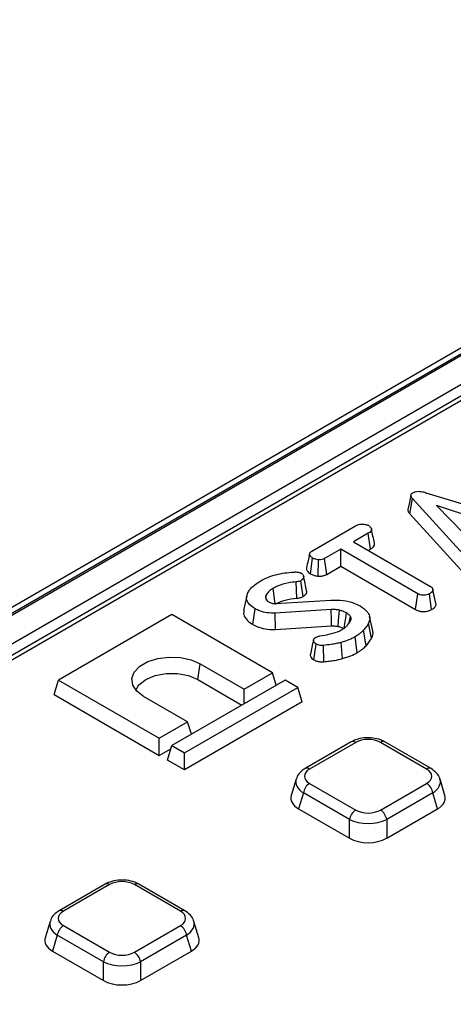
# Model space of a CAD drawing. Units: millimetres. Extents: x -1008 to 6636, y -324 to 3696.
# Drawn here: x 3198 to 3280, y 1703 to 1887 of the extents above; entities that cross this region are included whole.
import ezdxf

# ---------------------------------------------------------------- set-up
doc = ezdxf.new("R2010")
doc.units = ezdxf.units.MM
doc.header["$LTSCALE"] = 10

msp = doc.modelspace()

# ---------------------------------------------------------------- linework, layer by layer
at = {"color": 7, "linetype": 'Continuous', "lineweight": 25}
for p, q in [((3625.561, 2024.981), (2448.228, 1345.321)), ((3627.227, 2024.816), (2449.895, 1345.156)), ((2450.13, 1345.02), (3627.463, 2024.68)), ((3629.82, 2020.597), (2452.487, 1340.937)), ((3512.322, 1950.62), (3166.722, 1751.11)), ((3513.572, 1950.496), (3167.972, 1750.986)), ((3274.478, 1799.023), (3294.507, 1792.964)), ((3271.428, 1795.047), (3271.955, 1797.92)), ((3282.697, 1786.163), (3271.955, 1797.92)), ((3285.609, 1793.615), (3276.441, 1796.597)), ((3276.441, 1796.597), (3281.607, 1791.305)), ((3271.428, 1795.047), (3282.194, 1783.265)), ((3253.124, 1788.101), (3261.284, 1792.811)), ((3263.676, 1791.434), (3260.907, 1789.835)), ((3260.907, 1789.835), (3275.333, 1781.507)), ((3264.099, 1788.477), (3263.676, 1791.434)), ((3258.518, 1788.456), (3255.509, 1786.72)), ((3272.945, 1780.128), (3258.518, 1788.456)), ((3258.518, 1785.255), (3258.518, 1788.456)), ((3263.68, 1788.235), (3264.099, 1788.477)), ((3252.844, 1783.841), (3253.262, 1786.802)), ((3254.274, 1783.402), (3254.341, 1786.463)), ((3255.915, 1783.752), (3255.509, 1786.72)), ((3255.915, 1783.752), (3258.518, 1785.255)), ((3258.518, 1785.255), (3272.534, 1777.163)), ((3251.456, 1779.604), (3251.042, 1782.568)), ((3250.291, 1779.281), (3250.195, 1782.337)), ((3275.754, 1780.962), (3275.736, 1781.046)), ((3276.363, 1778.069), (3275.774, 1780.805)), ((3240.921, 1779.702), (3240.337, 1777.016)), ((3244.646, 1778.978), (3244.484, 1779.769)), ((3244.518, 1779.172), (3244.775, 1778.782)), ((3246.38, 1778.278), (3256.693, 1778.918)), ((3272.534, 1777.163), (3272.945, 1780.128)), ((3275.534, 1777.149), (3275.121, 1780.113)), ((3242.089, 1774.343), (3242.506, 1777.304)), ((3256.746, 1777.155), (3246.246, 1776.498)), ((3226.895, 1776.221), (3205.682, 1763.975)), ((3245.751, 1765.335), (3226.895, 1776.221)), ((3246.304, 1773.438), (3246.246, 1776.498)), ((3260.12, 1774.715), (3260.34, 1775.847)), ((3264.517, 1773.194), (3263.934, 1775.876)), ((3246.304, 1773.438), (3256.783, 1774.094)), ((3263.292, 1770.399), (3262.774, 1773.283)), ((3264.303, 1771.83), (3263.737, 1774.645)), ((3261.616, 1769.115), (3261.202, 1772.078)), ((3253.507, 1767.75), (3253.92, 1770.714)), ((3255.361, 1767.413), (3255.275, 1770.471)), ((3258.86, 1767.999), (3258.605, 1771.027)), ((3231.783, 1764.075), (3232.198, 1767.036)), ((3232.198, 1767.036), (3240.448, 1762.274)), ((3231.783, 1764.075), (3240.032, 1759.312)), ((3240.448, 1762.274), (3245.751, 1765.335)), ((3246.458, 1763.022), (3245.751, 1765.335)), ((3204.85, 1761.253), (3205.682, 1763.975)), ((3205.682, 1763.975), (3224.538, 1753.089)), ((3248.108, 1763.975), (3226.895, 1751.729)), ((3229.252, 1750.368), (3250.465, 1762.614)), ((3240.448, 1759.553), (3240.448, 1762.274)), ((3250.465, 1762.614), (3248.108, 1763.975)), ((3251.296, 1759.892), (3250.465, 1762.614)), ((3204.85, 1761.253), (3224.538, 1749.888)), ((3229.841, 1756.151), (3221.592, 1760.913)), ((3251.296, 1759.892), (3229.252, 1747.166)), ((3224.538, 1753.089), (3229.841, 1756.151)), ((3230.548, 1753.837), (3229.841, 1756.151)), ((3224.538, 1749.888), (3224.538, 1753.089)), ((3224.538, 1749.888), (3226.717, 1751.146)), ((3226.064, 1749.007), (3226.895, 1751.729)), ((3226.895, 1751.729), (3229.252, 1750.368)), ((3260.485, 1752.409), (3251.852, 1747.425)), ((3261.318, 1752.326), (3252.686, 1747.343)), ((3274.592, 1747.343), (3265.96, 1752.326)), ((3275.426, 1747.425), (3266.793, 1752.409)), ((3229.252, 1747.166), (3229.252, 1750.368)), ((3229.252, 1747.166), (3226.064, 1749.007)), ((3250.171, 1745.453), (3249.241, 1742.407)), ((3252.686, 1744.663), (3261.318, 1739.68)), ((3265.96, 1739.68), (3274.592, 1744.663)), ((3278.037, 1742.407), (3277.107, 1745.453)), ((3251.525, 1742.868), (3250.622, 1739.91)), ((3260.157, 1737.885), (3251.525, 1742.868)), ((3275.753, 1742.868), (3267.121, 1737.885)), ((3276.656, 1739.91), (3275.753, 1742.868)), ((3250.622, 1739.91), (3260.157, 1734.405)), ((3267.121, 1734.405), (3276.656, 1739.91)), ((3260.157, 1734.405), (3260.157, 1737.885)), ((3267.121, 1737.885), (3267.121, 1734.405)), ((3214.405, 1725.807), (3205.773, 1720.824)), ((3215.238, 1725.725), (3206.606, 1720.742)), ((3228.513, 1720.742), (3219.88, 1725.725)), ((3229.346, 1720.824), (3220.714, 1725.807)), ((3204.091, 1718.852), (3203.161, 1715.806)), ((3206.606, 1718.062), (3215.238, 1713.078)), ((3219.88, 1713.078), (3228.513, 1718.062)), ((3231.958, 1715.806), (3231.027, 1718.852)), ((3205.445, 1716.267), (3204.542, 1713.309)), ((3214.077, 1711.284), (3205.445, 1716.267)), ((3229.673, 1716.267), (3221.041, 1711.284)), ((3230.577, 1713.309), (3229.673, 1716.267)), ((3204.542, 1713.309), (3214.077, 1707.804)), ((3221.041, 1707.804), (3230.577, 1713.309)), ((3214.077, 1707.804), (3214.077, 1711.284)), ((3221.041, 1711.284), (3221.041, 1707.804))]:
    msp.add_line(p, q, dxfattribs=at)
at = {"color": 7, "linetype": 'Continuous', "lineweight": 25, "flags": 128}
for points in [[(3271.67, 1798.567), (3271.376, 1797.218), (3271.083, 1795.869)], [(3246.27, 1778.274), (3246.15, 1779.129), (3246.008, 1780.14), (3245.865, 1781.152)], [(3276.313, 1778.389), (3276.025, 1779.718), (3275.761, 1780.93)], [(3256.783, 1774.094), (3256.77, 1775.184), (3256.746, 1777.155)], [(3258.048, 1774.02), (3258.125, 1775.101), (3258.265, 1777.058)], [(3259.175, 1773.58), (3259.312, 1774.564), (3259.449, 1775.555), (3259.586, 1776.545)], [(3221.592, 1760.913), (3220.312, 1761.9), (3219.566, 1763.054), (3219.414, 1764.284), (3219.868, 1765.488), (3220.891, 1766.569), (3222.4, 1767.441), (3224.274, 1768.031), (3226.36, 1768.293), (3228.489, 1768.205), (3230.489, 1767.775), (3232.198, 1767.036)], [(3220.138, 1762.095), (3220.736, 1763.064), (3222.007, 1764.075), (3223.757, 1764.808), (3225.814, 1765.194), (3227.976, 1765.194), (3230.033, 1764.808), (3231.783, 1764.075)]]:
    msp.add_lwpolyline(points, dxfattribs=at)
at = {"color": 8, "linetype": 'Continuous', "lineweight": 25}
for centre, start, end in [((3260.83, 1751.646), 54.34106, 114.34848), ((3266.448, 1751.646), 65.65152, 125.65894), ((3252.198, 1746.663), 54.33974, 114.36392), ((3275.08, 1746.663), 65.627, 125.66104), ((3214.75, 1725.045), 54.34106, 114.34848), ((3220.368, 1725.045), 65.65152, 125.65894), ((3206.118, 1720.061), 54.33974, 114.36392), ((3229.001, 1720.061), 65.627, 125.66104)]:
    msp.add_arc(centre, 0.837, start, end, dxfattribs=at)
at = {"color": 7, "linetype": 'Continuous', "lineweight": 25}
for centre, start, end in [((3254.102, 1742.474), 122.90677, 171.3096), ((3273.176, 1742.474), 8.6904, 57.09323), ((3262.734, 1737.491), 122.90677, 171.3096), ((3264.544, 1737.491), 8.6904, 57.09323), ((3208.022, 1715.873), 122.90677, 171.3096), ((3227.096, 1715.873), 8.6904, 57.09323), ((3216.654, 1710.89), 122.90677, 171.3096), ((3218.464, 1710.89), 8.6904, 57.09323)]:
    msp.add_arc(centre, 2.607, start, end, dxfattribs=at)
for centre, major_axis, ratio, start_param, end_param in [((3263.639, 1750.903), (3.333, 0), 0.5949656, 0.8004773, 2.3411154), ((3255.151, 1746.003), (3.435, 0), 0.5601351, 2.3712736, 3.9119117), ((3272.127, 1746.003), (3.435, 0), 0.5601351, 5.5128663, 7.0535043), ((3254.32, 1741.92), (5.153, 0), 0.5601351, 2.9721724, 3.9119117), ((3272.958, 1741.92), (5.153, 0), 0.5601351, 5.5128663, 6.4526056), ((3263.639, 1741.103), (3.333, 0), 0.5949656, 3.9420699, 5.482708), ((3263.639, 1739.742), (5, 0), 0.5175001, 3.9420699, 5.482708), ((3263.639, 1736.54), (5, 0), 0.5949656, 3.9420699, 5.482708), ((3217.559, 1724.301), (3.333, 0), 0.5949656, 0.8004773, 2.3411154), ((3209.071, 1719.402), (3.435, 0), 0.5601351, 2.3712736, 3.9119117), ((3226.047, 1719.402), (3.435, 0), 0.5601351, 5.5128663, 7.0535043), ((3208.24, 1715.319), (5.153, 0), 0.5601351, 2.9721724, 3.9119117), ((3226.878, 1715.319), (5.153, 0), 0.5601351, 5.5128663, 6.4526056), ((3217.559, 1714.502), (3.333, 0), 0.5949656, 3.9420699, 5.482708), ((3217.559, 1713.141), (5, 0), 0.5175001, 3.9420699, 5.482708), ((3217.559, 1709.939), (5, 0), 0.5949656, 3.9420699, 5.482708)]:
    msp.add_ellipse(centre, major_axis=major_axis, ratio=ratio, start_param=start_param, end_param=end_param, dxfattribs=at)
at = {"color": 8, "linetype": 'Continuous', "lineweight": 25}
for centre, major_axis, start_param, end_param in [((3255.151, 1744.642), (5.045, -0.487), 3.0158858, 3.9666144), ((3272.127, 1744.642), (5.045, 0.487), 5.4581635, 6.4042107), ((3209.071, 1718.041), (5.045, -0.487), 3.0158858, 3.9666144), ((3226.047, 1718.041), (5.045, 0.487), 5.4581635, 6.4042107)]:
    msp.add_ellipse(centre, major_axis=major_axis, ratio=0.5677146, start_param=start_param, end_param=end_param, dxfattribs=at)
at = {"color": 7, "linetype": 'Continuous', "lineweight": 25}
for points, knots in [([(3271.955, 1797.92), (3271.879, 1798.016), (3271.727, 1798.21), (3271.639, 1798.5), (3271.714, 1798.761), (3271.878, 1798.918), (3271.998, 1798.995), (3272.029, 1799.014)], [0, 0, 0, 0, 0.2699277, 0.5421936, 0.7364882, 0.9314971, 1, 1, 1, 1]), ([(3272.029, 1799.014), (3272.188, 1799.09), (3272.477, 1799.228), (3273.021, 1799.294), (3273.705, 1799.247), (3274.167, 1799.113), (3274.478, 1799.023)], [0, 0, 0, 0, 0.2291835, 0.4194703, 0.6096959, 1, 1, 1, 1]), ([(3271.091, 1795.869), (3271.09, 1795.764), (3271.089, 1795.477), (3271.297, 1795.214), (3271.428, 1795.047)], [0, 0, 0, 0, 0.3666238, 1, 1, 1, 1]), ([(3261.284, 1792.811), (3261.47, 1792.904), (3261.785, 1793.062), (3262.415, 1793.16), (3262.988, 1793.114), (3263.476, 1793.016), (3263.694, 1792.908), (3263.774, 1792.869)], [0, 0, 0, 0, 0.2651869, 0.4480003, 0.6897129, 0.8871458, 1, 1, 1, 1]), ([(3263.774, 1792.869), (3263.927, 1792.735), (3264.182, 1792.511), (3264.312, 1792.161), (3264.227, 1791.862), (3263.986, 1791.626), (3263.767, 1791.491), (3263.676, 1791.434)], [0, 0, 0, 0, 0.29891365, 0.49822207, 0.65322749, 0.85591567, 1, 1, 1, 1]), ([(3264.847, 1789.568), (3264.752, 1790.006), (3264.563, 1790.88), (3264.37, 1791.762), (3264.274, 1792.202)], [0, 0, 0, 0, 0.5000199, 1, 1, 1, 1]), ([(3253.262, 1786.802), (3253.118, 1786.911), (3252.829, 1787.129), (3252.662, 1787.478), (3252.728, 1787.767), (3252.899, 1787.956), (3253.055, 1788.056), (3253.124, 1788.101)], [0, 0, 0, 0, 0.283186, 0.5660768, 0.7215794, 0.8761816, 1, 1, 1, 1]), ([(3264.099, 1788.477), (3264.274, 1788.59), (3264.597, 1788.799), (3264.883, 1789.185), (3264.856, 1789.442), (3264.843, 1789.568)], [0, 0, 0, 0, 0.3721967, 0.6915823, 1, 1, 1, 1]), ([(3252.695, 1787.59), (3252.599, 1787.157), (3252.406, 1786.282), (3252.216, 1785.41), (3252.121, 1784.969)], [0, 0, 0, 0, 0.4951036, 1, 1, 1, 1]), ([(3254.341, 1786.463), (3254.15, 1786.496), (3253.856, 1786.547), (3253.5, 1786.674), (3253.342, 1786.759), (3253.262, 1786.802)], [0, 0, 0, 0, 0.479636, 0.7368306, 1, 1, 1, 1]), ([(3255.509, 1786.72), (3255.356, 1786.646), (3255.048, 1786.498), (3254.605, 1786.463), (3254.374, 1786.463), (3254.341, 1786.463)], [0, 0, 0, 0, 0.458262, 0.9224642, 1, 1, 1, 1]), ([(3252.134, 1784.969), (3252.125, 1784.869), (3252.101, 1784.577), (3252.362, 1784.171), (3252.71, 1783.933), (3252.844, 1783.841)], [0, 0, 0, 0, 0.2418962, 0.7091126, 1, 1, 1, 1]), ([(3241.132, 1780.316), (3241.25, 1780.52), (3241.485, 1780.929), (3242.184, 1781.69), (3242.921, 1782.172), (3243.409, 1782.492)], [0, 0, 0, 0, 0.2514214, 0.5034498, 1, 1, 1, 1]), ([(3243.409, 1782.492), (3243.877, 1782.732), (3245.217, 1783.417), (3247.446, 1783.992), (3249.168, 1784.134), (3249.74, 1784.182)], [0, 0, 0, 0, 0.2642213, 0.755972, 1, 1, 1, 1]), ([(3249.74, 1784.182), (3249.826, 1784.187), (3250.003, 1784.197), (3250.28, 1784.198), (3250.458, 1784.166), (3250.55, 1784.149)], [0, 0, 0, 0, 0.3190142, 0.6527244, 1, 1, 1, 1]), ([(3251.042, 1782.568), (3250.949, 1782.522), (3250.739, 1782.418), (3250.428, 1782.361), (3250.236, 1782.341), (3250.195, 1782.337)], [0, 0, 0, 0, 0.3831089, 0.8686053, 1, 1, 1, 1]), ([(3250.55, 1784.149), (3250.66, 1784.129), (3250.828, 1784.098), (3251.028, 1784.025), (3251.122, 1783.982), (3251.169, 1783.96)], [0, 0, 0, 0, 0.48903879, 0.74270937, 1, 1, 1, 1]), ([(3251.169, 1783.96), (3251.269, 1783.874), (3251.536, 1783.644), (3251.626, 1783.256), (3251.477, 1782.896), (3251.25, 1782.698), (3251.09, 1782.597), (3251.042, 1782.568)], [0, 0, 0, 0, 0.20210995, 0.54074852, 0.73121347, 0.92066106, 1, 1, 1, 1]), ([(3252.137, 1780.723), (3252.043, 1781.154), (3251.856, 1782.015), (3251.665, 1782.885), (3251.569, 1783.321)], [0, 0, 0, 0, 0.5000445, 1, 1, 1, 1]), ([(3252.844, 1783.841), (3253.041, 1783.744), (3253.424, 1783.555), (3253.948, 1783.445), (3254.23, 1783.408), (3254.274, 1783.402)], [0, 0, 0, 0, 0.4704347, 0.9173057, 1, 1, 1, 1]), ([(3254.274, 1783.402), (3254.368, 1783.402), (3254.687, 1783.401), (3255.235, 1783.461), (3255.669, 1783.623), (3255.876, 1783.731), (3255.915, 1783.752)], [0, 0, 0, 0, 0.1556199, 0.5332525, 0.9117334, 1, 1, 1, 1]), ([(3245.865, 1781.152), (3245.705, 1781.053), (3245.383, 1780.853), (3244.876, 1780.398), (3244.64, 1780.019), (3244.484, 1779.769)], [0, 0, 0, 0, 0.25279297, 0.50620841, 1, 1, 1, 1]), ([(3250.195, 1782.337), (3249.72, 1782.289), (3248.481, 1782.165), (3246.981, 1781.74), (3246.137, 1781.295), (3245.865, 1781.152)], [0, 0, 0, 0, 0.2969877, 0.7734464, 1, 1, 1, 1]), ([(3251.456, 1779.604), (3251.681, 1779.768), (3252.056, 1780.04), (3252.209, 1780.46), (3252.126, 1780.656), (3252.099, 1780.718)], [0, 0, 0, 0, 0.5073267, 0.8446201, 1, 1, 1, 1]), ([(3275.774, 1780.805), (3275.754, 1780.727), (3275.704, 1780.535), (3275.431, 1780.308), (3275.21, 1780.169), (3275.121, 1780.113)], [0, 0, 0, 0, 0.2915826, 0.7161631, 1, 1, 1, 1]), ([(3275.333, 1781.507), (3275.43, 1781.439), (3275.658, 1781.279), (3275.759, 1781.021), (3275.771, 1780.854), (3275.774, 1780.805)], [0, 0, 0, 0, 0.3426177, 0.80696, 1, 1, 1, 1]), ([(3242.506, 1777.304), (3242.034, 1777.639), (3241.233, 1778.209), (3240.805, 1779.232), (3240.949, 1779.899), (3241.104, 1780.252), (3241.132, 1780.316)], [0, 0, 0, 0, 0.39156, 0.6657221, 0.9391669, 1, 1, 1, 1]), ([(3244.484, 1779.769), (3244.466, 1779.694), (3244.433, 1779.558), (3244.464, 1779.357), (3244.5, 1779.234), (3244.518, 1779.172)], [0, 0, 0, 0, 0.3746217, 0.6858245, 1, 1, 1, 1]), ([(3244.775, 1778.782), (3244.802, 1778.761), (3244.855, 1778.719), (3244.97, 1778.638), (3245.066, 1778.584), (3245.13, 1778.547)], [0, 0, 0, 0, 0.2505643, 0.5012589, 1, 1, 1, 1]), ([(3246.282, 1778.191), (3246.866, 1778.472), (3248.038, 1779.036), (3249.538, 1779.199), (3250.291, 1779.281)], [0, 0, 0, 0, 0.4982319, 1, 1, 1, 1]), ([(3250.291, 1779.281), (3250.409, 1779.293), (3250.743, 1779.33), (3251.146, 1779.445), (3251.383, 1779.567), (3251.456, 1779.604)], [0, 0, 0, 0, 0.2736893, 0.7768001, 1, 1, 1, 1]), ([(3256.693, 1778.918), (3257.453, 1778.926), (3258.956, 1778.944), (3260.835, 1778.475), (3261.765, 1778.015), (3262.136, 1777.832)], [0, 0, 0, 0, 0.3810568, 0.7533032, 1, 1, 1, 1]), ([(3275.121, 1780.113), (3274.963, 1780.039), (3274.645, 1779.891), (3274.093, 1779.82), (3273.563, 1779.867), (3273.199, 1779.988), (3273.004, 1780.096), (3272.945, 1780.128)], [0, 0, 0, 0, 0.2475955, 0.497997, 0.6678078, 0.899368, 1, 1, 1, 1]), ([(3240.431, 1777.01), (3240.374, 1776.821), (3240.21, 1776.281), (3240.729, 1775.396), (3241.463, 1774.722), (3241.986, 1774.405), (3242.089, 1774.343)], [0, 0, 0, 0, 0.1931407, 0.5540729, 0.9122938, 1, 1, 1, 1]), ([(3246.246, 1776.498), (3245.74, 1776.499), (3244.728, 1776.5), (3243.44, 1776.838), (3242.783, 1777.165), (3242.506, 1777.304)], [0, 0, 0, 0, 0.3665159, 0.7324417, 1, 1, 1, 1]), ([(3245.13, 1778.547), (3245.231, 1778.495), (3245.434, 1778.392), (3245.822, 1778.282), (3246.154, 1778.269), (3246.343, 1778.276), (3246.38, 1778.278)], [0, 0, 0, 0, 0.2925344, 0.5878431, 0.9197467, 1, 1, 1, 1]), ([(3258.265, 1777.058), (3258.142, 1777.08), (3257.895, 1777.123), (3257.385, 1777.162), (3257.001, 1777.158), (3256.746, 1777.155)], [0, 0, 0, 0, 0.2511593, 0.502768, 1, 1, 1, 1]), ([(3259.586, 1776.545), (3259.487, 1776.597), (3259.287, 1776.701), (3258.864, 1776.89), (3258.504, 1776.991), (3258.265, 1777.058)], [0, 0, 0, 0, 0.2515823, 0.5034521, 1, 1, 1, 1]), ([(3262.136, 1777.832), (3262.607, 1777.508), (3263.431, 1776.942), (3264.032, 1775.924), (3263.952, 1775.169), (3263.782, 1774.754), (3263.737, 1774.645)], [0, 0, 0, 0, 0.3619147, 0.6320132, 0.9030769, 1, 1, 1, 1]), ([(3272.534, 1777.163), (3272.708, 1777.076), (3273.047, 1776.905), (3273.692, 1776.767), (3274.359, 1776.776), (3275.009, 1776.897), (3275.355, 1777.063), (3275.534, 1777.149)], [0, 0, 0, 0, 0.2052079, 0.4016416, 0.5992742, 0.793445, 1, 1, 1, 1]), ([(3275.534, 1777.149), (3275.67, 1777.236), (3275.969, 1777.424), (3276.286, 1777.737), (3276.341, 1777.973), (3276.363, 1778.069)], [0, 0, 0, 0, 0.331806, 0.7247752, 1, 1, 1, 1]), ([(3258.776, 1773.436), (3258.973, 1773.562), (3259.366, 1773.814), (3259.98, 1774.392), (3260.257, 1774.872), (3260.441, 1775.19)], [0, 0, 0, 0, 0.25161089, 0.50389725, 1, 1, 1, 1]), ([(3260.34, 1775.847), (3260.294, 1775.912), (3260.2, 1776.042), (3259.965, 1776.283), (3259.737, 1776.441), (3259.586, 1776.545)], [0, 0, 0, 0, 0.2551238, 0.51047825, 1, 1, 1, 1]), ([(3260.441, 1775.19), (3260.465, 1775.294), (3260.502, 1775.457), (3260.435, 1775.678), (3260.372, 1775.79), (3260.34, 1775.847)], [0, 0, 0, 0, 0.46899842, 0.73223194, 1, 1, 1, 1]), ([(3242.089, 1774.343), (3242.573, 1774.115), (3243.495, 1773.681), (3245.018, 1773.405), (3245.941, 1773.429), (3246.304, 1773.438)], [0, 0, 0, 0, 0.4025893, 0.7657939, 1, 1, 1, 1]), ([(3254.618, 1772.233), (3255.271, 1772.342), (3256.583, 1772.559), (3257.985, 1773.003), (3258.629, 1773.355), (3258.776, 1773.436)], [0, 0, 0, 0, 0.4337805, 0.8707658, 1, 1, 1, 1]), ([(3256.783, 1774.094), (3256.903, 1774.095), (3257.152, 1774.098), (3257.579, 1774.092), (3257.876, 1774.046), (3258.048, 1774.02)], [0, 0, 0, 0, 0.2819317, 0.5843165, 1, 1, 1, 1]), ([(3258.048, 1774.02), (3258.154, 1773.989), (3258.381, 1773.924), (3258.677, 1773.828), (3258.841, 1773.744), (3258.904, 1773.712)], [0, 0, 0, 0, 0.3530805, 0.7512649, 1, 1, 1, 1]), ([(3262.774, 1773.283), (3262.647, 1773.163), (3262.393, 1772.923), (3261.893, 1772.509), (3261.465, 1772.242), (3261.202, 1772.078)], [0, 0, 0, 0, 0.2788266, 0.5577906, 1, 1, 1, 1]), ([(3263.737, 1774.645), (3263.664, 1774.52), (3263.517, 1774.271), (3263.198, 1773.816), (3262.938, 1773.49), (3262.774, 1773.283)], [0, 0, 0, 0, 0.2678139, 0.5356462, 1, 1, 1, 1]), ([(3253.408, 1771.43), (3253.311, 1770.988), (3253.116, 1770.106), (3252.925, 1769.236), (3252.829, 1768.801)], [0, 0, 0, 0, 0.4999432, 1, 1, 1, 1]), ([(3253.92, 1770.714), (3253.776, 1770.817), (3253.517, 1771.001), (3253.384, 1771.338), (3253.424, 1771.644), (3253.635, 1771.834), (3253.767, 1771.921), (3253.797, 1771.94)], [0, 0, 0, 0, 0.2866155, 0.515825, 0.7456693, 0.9418399, 1, 1, 1, 1]), ([(3253.797, 1771.94), (3253.892, 1771.991), (3254.058, 1772.08), (3254.343, 1772.173), (3254.526, 1772.213), (3254.618, 1772.233)], [0, 0, 0, 0, 0.3978321, 0.6953816, 1, 1, 1, 1]), ([(3261.202, 1772.078), (3260.99, 1771.963), (3260.564, 1771.732), (3259.716, 1771.359), (3259.03, 1771.154), (3258.605, 1771.027)], [0, 0, 0, 0, 0.27466635, 0.54966415, 1, 1, 1, 1]), ([(3263.292, 1770.399), (3263.39, 1770.519), (3263.59, 1770.762), (3263.936, 1771.237), (3264.159, 1771.598), (3264.303, 1771.83)], [0, 0, 0, 0, 0.257512, 0.5220682, 1, 1, 1, 1]), ([(3264.303, 1771.83), (3264.506, 1772.253), (3264.726, 1772.714), (3264.503, 1773.153), (3264.485, 1773.189)], [0, 0, 0, 0, 0.9190024, 1, 1, 1, 1]), ([(3255.275, 1770.471), (3255.144, 1770.462), (3254.879, 1770.444), (3254.467, 1770.49), (3254.15, 1770.597), (3253.98, 1770.684), (3253.92, 1770.714)], [0, 0, 0, 0, 0.2679154, 0.5386278, 0.8371953, 1, 1, 1, 1]), ([(3258.605, 1771.027), (3258.305, 1770.946), (3257.705, 1770.784), (3256.583, 1770.604), (3255.766, 1770.521), (3255.275, 1770.471)], [0, 0, 0, 0, 0.2847591, 0.5702246, 1, 1, 1, 1]), ([(3261.616, 1769.115), (3261.786, 1769.218), (3262.129, 1769.425), (3262.701, 1769.85), (3263.062, 1770.186), (3263.292, 1770.399)], [0, 0, 0, 0, 0.2634466, 0.5333126, 1, 1, 1, 1]), ([(3252.835, 1768.8), (3252.832, 1768.793), (3252.777, 1768.671), (3252.858, 1768.396), (3253.075, 1768.036), (3253.372, 1767.839), (3253.507, 1767.75)], [0, 0, 0, 0, 0.0186425, 0.3280467, 0.6948414, 1, 1, 1, 1]), ([(3253.507, 1767.75), (3253.711, 1767.653), (3254.086, 1767.475), (3254.76, 1767.378), (3255.17, 1767.402), (3255.361, 1767.413)], [0, 0, 0, 0, 0.3894164, 0.714542, 1, 1, 1, 1]), ([(3255.361, 1767.413), (3255.685, 1767.447), (3256.341, 1767.517), (3257.539, 1767.658), (3258.354, 1767.869), (3258.86, 1767.999)], [0, 0, 0, 0, 0.2705146, 0.5473349, 1, 1, 1, 1]), ([(3258.86, 1767.999), (3259.12, 1768.075), (3259.647, 1768.228), (3260.601, 1768.578), (3261.219, 1768.905), (3261.616, 1769.115)], [0, 0, 0, 0, 0.2583688, 0.5229989, 1, 1, 1, 1]), ([(3266.793, 1752.409), (3266.542, 1752.537), (3265.852, 1752.89), (3264.52, 1753.197), (3262.885, 1753.212), (3261.495, 1752.919), (3260.766, 1752.551), (3260.485, 1752.409)], [0, 0, 0, 0, 0.1360313, 0.3721889, 0.6080002, 0.848486, 1, 1, 1, 1]), ([(3251.852, 1747.425), (3251.614, 1747.267), (3251.03, 1746.881), (3250.425, 1746.221), (3250.285, 1745.658), (3250.243, 1745.49)], [0, 0, 0, 0, 0.3265279, 0.798396, 1, 1, 1, 1]), ([(3277.071, 1745.475), (3277.065, 1745.523), (3277.016, 1745.947), (3276.459, 1746.683), (3275.787, 1747.166), (3275.426, 1747.425)], [0, 0, 0, 0, 0.0553364, 0.4926685, 1, 1, 1, 1]), ([(3220.714, 1725.807), (3220.462, 1725.936), (3219.773, 1726.288), (3218.44, 1726.595), (3216.805, 1726.61), (3215.416, 1726.317), (3214.687, 1725.949), (3214.405, 1725.807)], [0, 0, 0, 0, 0.1360313, 0.3721889, 0.6080002, 0.848486, 1, 1, 1, 1]), ([(3205.773, 1720.824), (3205.534, 1720.666), (3204.951, 1720.28), (3204.346, 1719.619), (3204.205, 1719.057), (3204.163, 1718.889)], [0, 0, 0, 0, 0.3265279, 0.79839599, 1, 1, 1, 1]), ([(3230.991, 1718.874), (3230.985, 1718.922), (3230.937, 1719.346), (3230.379, 1720.081), (3229.707, 1720.565), (3229.346, 1720.824)], [0, 0, 0, 0, 0.05533644, 0.49266852, 1, 1, 1, 1])]:
    msp.add_open_spline(points, degree=3, knots=knots, dxfattribs=at)

doc.saveas('drawing.dxf')
